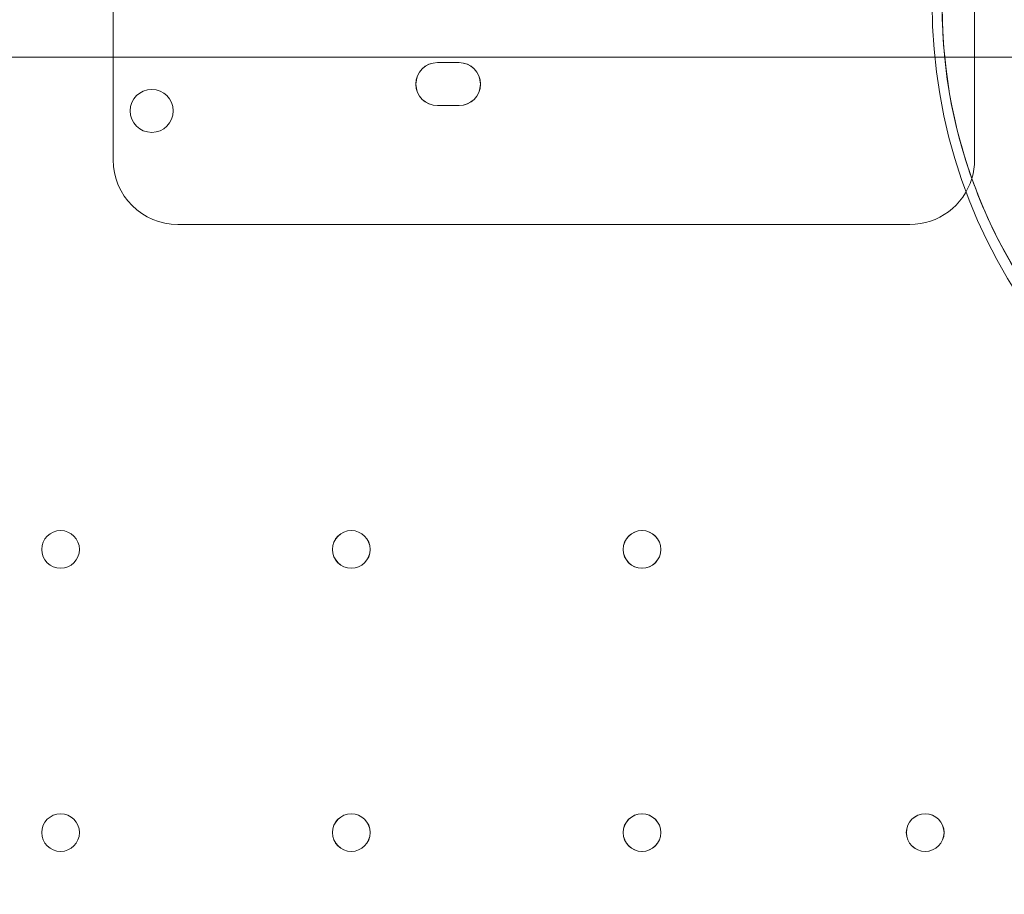
# Model space of a CAD drawing. Units: millimetres. Extents: x 50417 to 60664, y 44289 to 53514.
# Drawn here: x 55577 to 55760, y 50088 to 50250 of the extents above; entities that cross this region are included whole.
import ezdxf

# ---------------------------------------------------------------- set-up
doc = ezdxf.new("R2010")
doc.units = ezdxf.units.MM

# ---------------------------------------------------------------- blocks, each defined once
blk = doc.blocks.new('A$C13D35B24')
at = {"color": 0, "linetype": 'Continuous', "lineweight": 0}
for p, q in [((31193.09, 31029.81), (31193.09, 31044.81)), ((31353.09, 31044.81), (31353.09, 31029.81)), ((31193.09, 31005.88), (31193.09, 31029.81)), ((31353.09, 31029.81), (31353.09, 31005.88)), ((31376.29, 31023.88), (30354.33, 31023.88)), ((30354.34, 31023.88), (31376.3, 31023.88)), ((31257.3, 31022.88), (31253.3, 31022.88)), ((31253.32, 31022.88), (31257.32, 31022.88)), ((31253.3, 31014.88), (31257.3, 31014.88)), ((31257.32, 31014.88), (31253.32, 31014.88)), ((31193.09, 31005.88), (31193.09, 31004.81)), ((31353.09, 31004.81), (31353.09, 31005.88)), ((31341.09, 30992.81), (31205.09, 30992.81))]:
    blk.add_line(p, q, dxfattribs=at)
for centre, radius in [((31200.24, 31013.91), 4), ((31200.24, 31013.91), 4), ((31183.31, 30932.48), 3.5), ((31183.32, 30932.48), 3.5), ((31237.31, 30932.48), 3.5), ((31237.32, 30932.48), 3.5), ((31291.31, 30932.48), 3.5), ((31291.32, 30932.48), 3.5), ((31183.31, 30879.88), 3.5), ((31183.32, 30879.88), 3.5), ((31237.31, 30879.88), 3.5), ((31237.32, 30879.88), 3.5), ((31291.31, 30879.88), 3.5), ((31291.32, 30879.88), 3.5), ((31343.91, 30879.88), 3.5), ((31343.92, 30879.88), 3.5)]:
    blk.add_circle(centre, radius, dxfattribs=at)
for centre, radius, start, end in [((31445.23, 31033.8), 100.02, 180, 45.7437), ((31441.36, 31033.05), 94.28, 150, 240), ((31253.3, 31018.88), 4, 90, 270), ((31253.32, 31018.88), 4, 90, 270), ((31257.3, 31018.88), 4, 270, 90), ((31257.32, 31018.88), 4, 270, 90), ((31205.09, 31004.81), 12, 180, 270), ((31341.09, 31004.81), 12, 343.2528, 0), ((31341.09, 31004.81), 12, 270, 343.2528)]:
    blk.add_arc(centre, radius, start, end, dxfattribs=at)
blk.add_open_spline([(31394.23, 30951.41), (31388.58, 30954.67), (31383.29, 30958.51), (31373.58, 30967.21), (31369.19, 30972.06), (31358.08, 30987.22), (31352.82, 30998.44), (31346.91, 31022.27), (31346.31, 31034.65), (31349.83, 31058.56), (31353.78, 31069.89), (31359.72, 31080.19)], degree=3, knots=[-149.605455, -149.605455, -149.605455, -149.605455, -130.046904, -130.046904, -110.484023, -110.484023, -73.656015, -73.656015, -36.828008, -36.828008, -1.14154, -1.14154, -1.14154, -1.14154], dxfattribs=at)

msp = doc.modelspace()

# ---------------------------------------------------------------- linework, layer by layer
msp.add_open_spline([(51010.02, 46152.97), (50416.66, 47845.53), (50434.14, 50486.14), (52004.93, 53192.22), (54027.73, 53630.83), (55876.32, 53167.03), (57921.03, 53534.23), (60351.43, 51167.67), (60747.13, 47008.44), (58202.83, 44555.2), (56115.48, 44309.29), (54105.51, 44278.99), (52079.03, 44714.49), (51189.62, 45646.5), (51016.05, 46135.76), (51010.02, 46152.97)], degree=3, knots=[0, 0, 0, 0, 5379.573646, 7291.696113, 8758.15338, 11167.267031, 13093.63515, 14438.119415, 20773.403617, 22809.959956, 24365.873342, 26908.803685, 28897.125287, 30399.858054, 30454.555534, 30454.555534, 30454.555534, 30454.555534])

# ---------------------------------------------------------------- block references
msp.add_blockref('A$C13D35B24', (24401.43, 19219.46))

doc.saveas('drawing.dxf')
